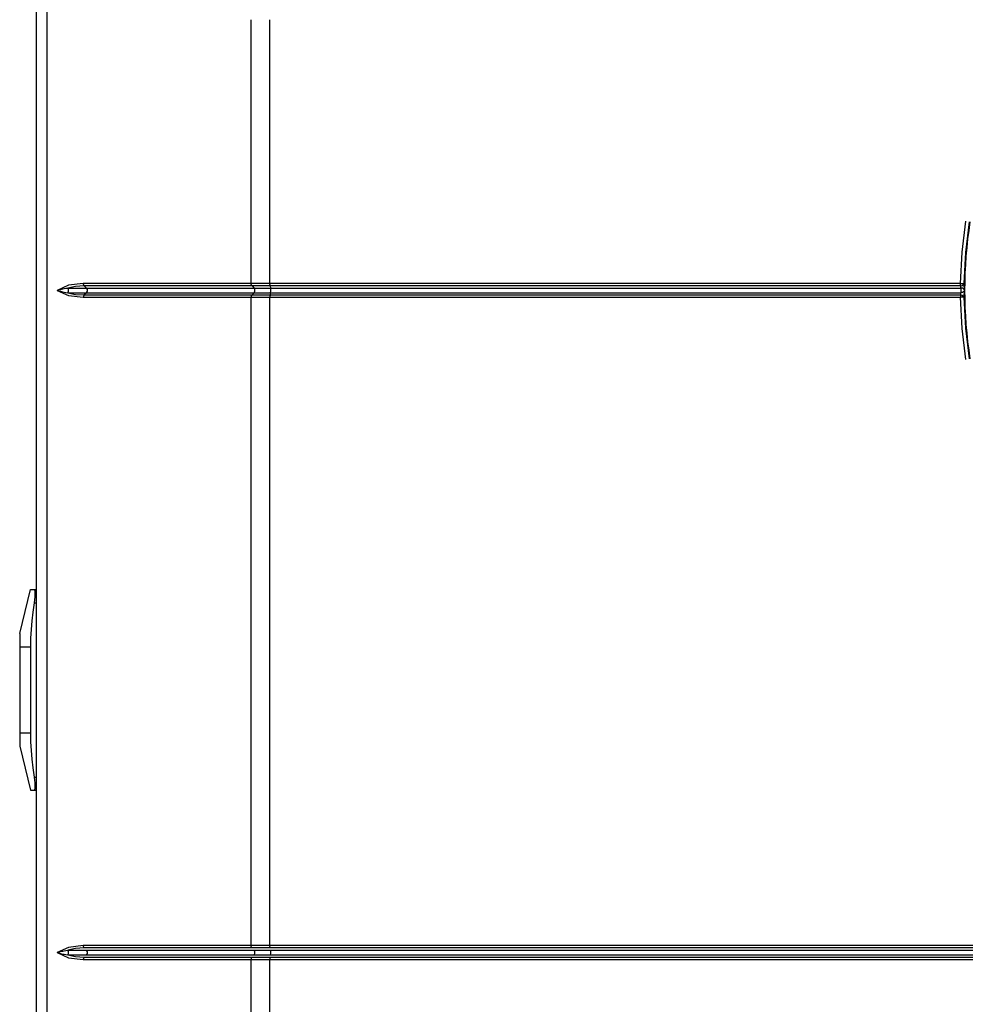
# Model space of a CAD drawing. Units: inches. Extents: x -20 to 85, y 1 to 98.
# Drawn here: x 11 to 19, y 28 to 37 of the extents above; entities that cross this region are included whole.
import ezdxf

# ---------------------------------------------------------------- set-up
doc = ezdxf.new("R2010")
doc.units = ezdxf.units.IN
doc.header["$LTSCALE"] = 2.2
doc.header["$MEASUREMENT"] = 0
doc.layers.get('0').update_dxf_attribs({"linetype": 'CONTINUOUS'})
doc.layers.add('ROUNDS', color=7, linetype='CONTINUOUS')

msp = doc.modelspace()

# ---------------------------------------------------------------- linework, layer by layer
at = {"color": 7, "linetype": 'Continuous'}
for p, q in [((10.71436, 43.33914), (10.71436, 7.71114)), ((10.81149, 42.80441), (10.81149, 12.13574)), ((12.66047, 34.61157), (12.66047, 37.00146)), ((12.83131, 34.61157), (12.83131, 37.00146)), ((10.99961, 34.57035), (19.08987, 34.57035)), ((10.99961, 34.52793), (19.08987, 34.52793)), ((19.08785, 34.61157), (11.1408, 34.61157)), ((11.14953, 34.59035), (11.16938, 34.57035)), ((19.08838, 34.59035), (11.14953, 34.59035)), ((11.16938, 34.52793), (11.14953, 34.50793)), ((12.66893, 34.59035), (12.68818, 34.57035)), ((12.68818, 34.52793), (12.66893, 34.50793)), ((12.83294, 34.59035), (12.83666, 34.57035)), ((12.83666, 34.52793), (12.83294, 34.50793)), ((19.08785, 34.61157), (19.11955, 34.6111)), ((11.1408, 34.48671), (19.08785, 34.48671)), ((11.14953, 34.50793), (19.08838, 34.50793)), ((12.66047, 28.61157), (12.66047, 34.48671)), ((12.83131, 28.61157), (12.83131, 34.48671)), ((19.11955, 34.48718), (19.08785, 34.48671)), ((10.56436, 31.43914), (10.6615, 31.83914)), ((10.6615, 31.83914), (10.71436, 31.83914)), ((10.69454, 31.71914), (10.71436, 31.71914)), ((10.56436, 31.43914), (10.56436, 30.41914)), ((10.56436, 31.31914), (10.6615, 31.31914)), ((10.6615, 31.31914), (10.6615, 30.53914)), ((10.56436, 30.53914), (10.6615, 30.53914)), ((10.56436, 30.41914), (10.6615, 30.01914)), ((10.69454, 30.13914), (10.71436, 30.13914)), ((10.6615, 30.01914), (10.71436, 30.01914)), ((10.99961, 28.57035), (33.2491, 28.57035)), ((33.10791, 28.61157), (11.1408, 28.61157)), ((33.09918, 28.59035), (11.14953, 28.59035)), ((10.99961, 28.52793), (33.2491, 28.52793)), ((11.1408, 28.48671), (33.10791, 28.48671)), ((11.14953, 28.50793), (33.09918, 28.50793)), ((12.66047, 22.61157), (12.66047, 28.48671)), ((12.83131, 22.61157), (12.83131, 28.48671))]:
    msp.add_line(p, q, dxfattribs=at)
for points in [[(19.08785, 34.61157), (19.10204, 34.89376), (19.13589, 35.1745)], [(19.11955, 34.6111), (19.13365, 34.89142), (19.16721, 35.16987)], [(11.1408, 34.61157), (11.00625, 34.59596), (10.90277, 34.54914)], [(10.90277, 34.54914), (11.00625, 34.50232), (11.1408, 34.48671)], [(10.90278, 34.54914), (10.90877, 34.55118), (10.91564, 34.55334), (10.92351, 34.5556), (10.93249, 34.55796), (10.94274, 34.56039), (10.95439, 34.56288), (10.96763, 34.5654), (10.98262, 34.5679), (10.99961, 34.57035)], [(10.90278, 34.54914), (10.90877, 34.5471), (10.91564, 34.54494), (10.92351, 34.54268), (10.93249, 34.54032), (10.94274, 34.53788), (10.95439, 34.53539), (10.96763, 34.53288), (10.98262, 34.53038), (10.99961, 34.52793)], [(11.14953, 34.59035), (11.06958, 34.58535), (10.99961, 34.57035)], [(10.99961, 34.52793), (11.00732, 34.54137), (11.00732, 34.5569), (10.99961, 34.57035)], [(10.99961, 34.52793), (11.06958, 34.51293), (11.14953, 34.50793)], [(11.14953, 34.59035), (11.14479, 34.59657), (11.14182, 34.6038), (11.1408, 34.61157)], [(11.16938, 34.52793), (11.17709, 34.54137), (11.17709, 34.5569), (11.16938, 34.57035)], [(12.66893, 34.59035), (12.66434, 34.59657), (12.66146, 34.6038), (12.66047, 34.61157)], [(12.68818, 34.52793), (12.69565, 34.54137), (12.69565, 34.5569), (12.68818, 34.57035)], [(12.83294, 34.59035), (12.83205, 34.59657), (12.8315, 34.6038), (12.83131, 34.61157)], [(12.83666, 34.52793), (12.8381, 34.54137), (12.8381, 34.5569), (12.83666, 34.57035)], [(19.08838, 34.59035), (19.08809, 34.59657), (19.08791, 34.6038), (19.08785, 34.61157)], [(19.08838, 34.59035), (19.10319, 34.59315), (19.11461, 34.60072), (19.11955, 34.6111)], [(19.08987, 34.57035), (19.08911, 34.58036), (19.08838, 34.59035)], [(19.08838, 34.50793), (19.08911, 34.51791), (19.08987, 34.52793)], [(19.08987, 34.57035), (19.09038, 34.55709), (19.09041, 34.54153), (19.08987, 34.52793)], [(19.12453, 34.54914), (19.12133, 34.55581), (19.11491, 34.56223), (19.10521, 34.56745), (19.08988, 34.57022)], [(19.12453, 34.54914), (19.12131, 34.54247), (19.11484, 34.53605), (19.10501, 34.53037), (19.08989, 34.52868)], [(19.12436, 34.55099), (19.12275, 34.56993), (19.12109, 34.59057), (19.11955, 34.6111)], [(19.11955, 34.48718), (19.12109, 34.5077), (19.12275, 34.52835), (19.12436, 34.54733)], [(11.14953, 34.50793), (11.14479, 34.50171), (11.14182, 34.49448), (11.1408, 34.48671)], [(12.66893, 34.50793), (12.66434, 34.50171), (12.66146, 34.49448), (12.66047, 34.48671)], [(12.83294, 34.50793), (12.83205, 34.50171), (12.8315, 34.49448), (12.83131, 34.48671)], [(19.08838, 34.50793), (19.08809, 34.50175), (19.08791, 34.4945), (19.08785, 34.48671)], [(19.13589, 33.92378), (19.10204, 34.20457), (19.08785, 34.48671)], [(19.08838, 34.50793), (19.10326, 34.50511), (19.11463, 34.49754), (19.11955, 34.48718)], [(19.16721, 33.92841), (19.13365, 34.20686), (19.11955, 34.48718)], [(10.69454, 31.83914), (10.69802, 31.8361), (10.70039, 31.82718), (10.70159, 31.81286), (10.70158, 31.79389), (10.70038, 31.77121), (10.69802, 31.7459), (10.69454, 31.71914)], [(10.69454, 31.71914), (10.68287, 31.63419), (10.67382, 31.55434), (10.66713, 31.47619), (10.66294, 31.39796), (10.6615, 31.31914)], [(10.6615, 30.53914), (10.66298, 30.45931), (10.66726, 30.38036), (10.67401, 30.30198), (10.68306, 30.22261), (10.69454, 30.13914)], [(10.69454, 30.13914), (10.69802, 30.11232), (10.70039, 30.08691), (10.70159, 30.0642), (10.70158, 30.04526), (10.70038, 30.03103), (10.69802, 30.02216), (10.69454, 30.01914)], [(11.1408, 28.61157), (11.00625, 28.59596), (10.90277, 28.54914)], [(10.90277, 28.54914), (11.00625, 28.50232), (11.1408, 28.48671)], [(10.90278, 28.54914), (10.90877, 28.55118), (10.91564, 28.55334), (10.92351, 28.5556), (10.93249, 28.55796), (10.94274, 28.56039), (10.95439, 28.56288), (10.96763, 28.5654), (10.98262, 28.5679), (10.99961, 28.57035)], [(10.90278, 28.54914), (10.90877, 28.5471), (10.91564, 28.54494), (10.92351, 28.54268), (10.93249, 28.54032), (10.94274, 28.53788), (10.95439, 28.53539), (10.96763, 28.53288), (10.98262, 28.53038), (10.99961, 28.52793)], [(11.14953, 28.59035), (11.06958, 28.58535), (10.99961, 28.57035)], [(10.99961, 28.52793), (11.00732, 28.54137), (11.00732, 28.5569), (10.99961, 28.57035)], [(11.14953, 28.59035), (11.14479, 28.59657), (11.14182, 28.6038), (11.1408, 28.61157)], [(11.16938, 28.52793), (11.17709, 28.54137), (11.17709, 28.5569), (11.16938, 28.57035)], [(12.66893, 28.59035), (12.66434, 28.59657), (12.66146, 28.6038), (12.66047, 28.61157)], [(12.68818, 28.52793), (12.69565, 28.54137), (12.69565, 28.5569), (12.68818, 28.57035)], [(12.83294, 28.59035), (12.83205, 28.59657), (12.8315, 28.6038), (12.83131, 28.61157)], [(12.83666, 28.52793), (12.8381, 28.54137), (12.8381, 28.5569), (12.83666, 28.57035)], [(10.99961, 28.52793), (11.06958, 28.51293), (11.14953, 28.50793)], [(11.14953, 28.50793), (11.14479, 28.50171), (11.14182, 28.49448), (11.1408, 28.48671)], [(12.66893, 28.50793), (12.66434, 28.50171), (12.66146, 28.49448), (12.66047, 28.48671)], [(12.83294, 28.50793), (12.83205, 28.50171), (12.8315, 28.49448), (12.83131, 28.48671)]]:
    msp.add_lwpolyline(points, dxfattribs=at)
msp.add_arc((23.12436, 34.54914), 4, 171.085064, 188.914936, dxfattribs=at)
at = {"layer": 'ROUNDS', "color": 7, "linetype": 'Continuous'}
msp.add_line((10.69454, 31.83914), (10.71436, 31.83914), dxfattribs=at)

doc.saveas('drawing.dxf')
